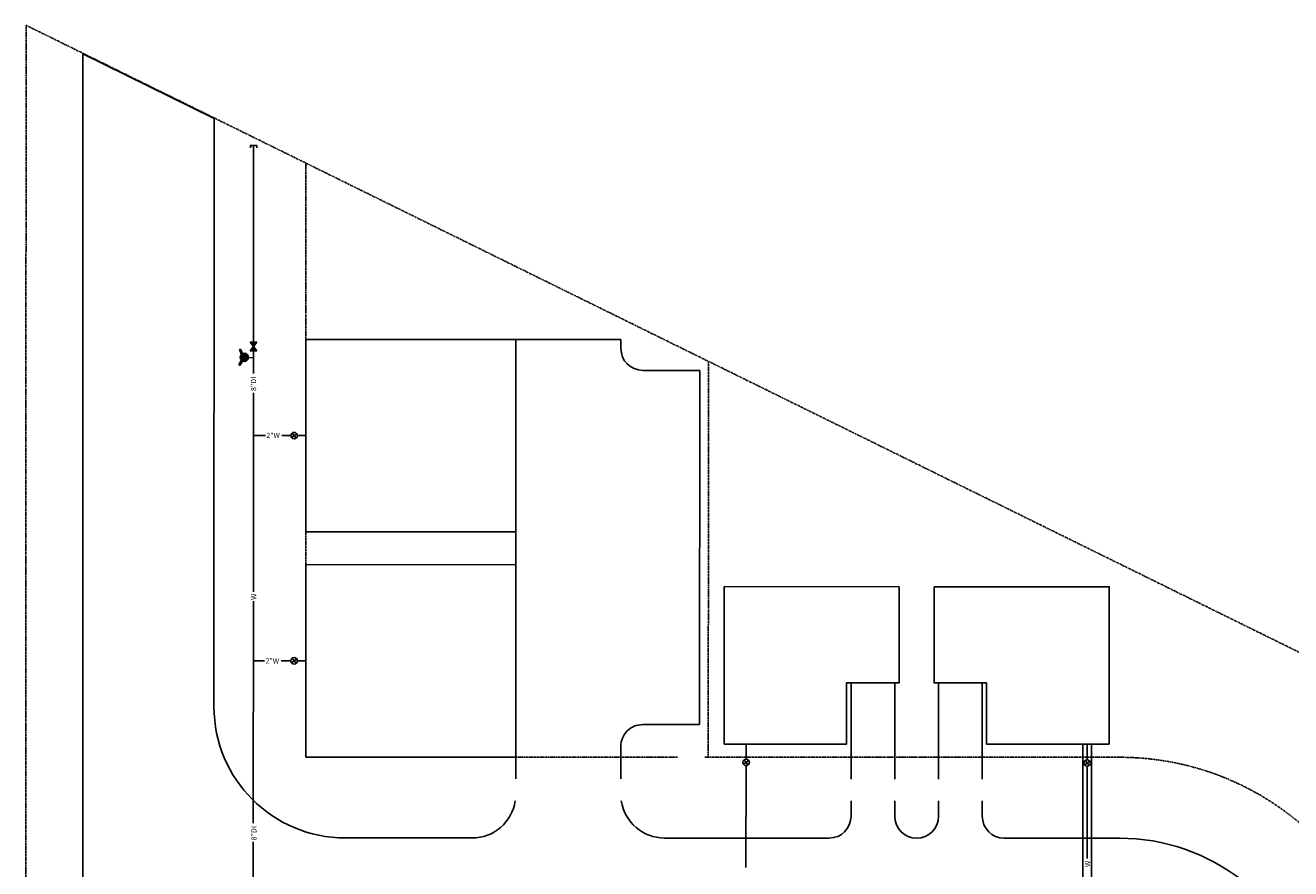
# Model space of a CAD drawing. Extents: x 10904 to 11913, y 11160 to 12271.
# Drawn here: x 10944 to 11234, y 12078 to 12271 of the extents above; entities that cross this region are included whole.
import ezdxf

# ---------------------------------------------------------------- set-up
doc = ezdxf.new("R2010")
doc.units = 0
doc.header["$MEASUREMENT"] = 0
doc.linetypes.add('PHANTOM4', pattern=[0.625, 0.3125, -0.0625, 0.0625, -0.0625, 0.0625, -0.0625])
doc.layers.get('0').update_dxf_attribs({"color": 2, "linetype": 'CONTINUOUS'})
for name, color, linetype in [('BUILDING', 5, 'CONTINUOUS'), ('PAVEMENT', 3, 'CONTINUOUS'), ('PRO_ROW', 1, 'PHANTOM4'), ('WATERSUPPLY', 2, 'CONTINUOUS'), ('XPROPERTYLINE', 5, 'PHANTOM4')]:
    doc.layers.add(name, color=color, linetype=linetype)
doc.styles.add('L60', font='simplex.shx', dxfattribs={"oblique": 10, "height": 1.2})

# ---------------------------------------------------------------- blocks, each defined once
blk = doc.blocks.new('P_HYD')
h = blk.add_hatch(color=22)
edge = h.paths.add_edge_path()
edge.add_arc((0, 0), 0.0469, 0, 360)
at = {"linetype": 'CONTINUOUS'}
for p, q in [((-0.094, 0.047), (-0.087, 0.061)), ((-0.042, 0.021), (-0.094, 0.047)), ((-0.033, 0.034), (-0.087, 0.061)), ((0.087, 0.061), (0.033, 0.034)), ((0.042, 0.021), (0.094, 0.047)), ((0.094, 0.047), (0.087, 0.061))]:
    blk.add_line(p, q, dxfattribs=at)
blk.add_circle((0, 0), 0.0469, dxfattribs=at)

msp = doc.modelspace()

# ---------------------------------------------------------------- linework, layer by layer
at = {"layer": 'BUILDING'}
for points in [[(11056.4, 12198.68), (11056.39, 12154.68), (11008.39, 12154.69), (11008.4, 12198.69)], [(11144.01, 12142.15), (11144, 12120.15), (11132, 12120.16), (11132, 12106.16), (11104, 12106.16), (11104.01, 12142.16)], [(11152.01, 12142.15), (11152, 12120.15), (11164, 12120.15), (11164, 12106.15), (11192, 12106.14), (11192.01, 12142.14)]]:
    msp.add_lwpolyline(points, close=True, dxfattribs=at)
msp.add_lwpolyline([(11056.37, 12103.18), (11056.39, 12147.18), (11008.39, 12147.19), (11008.37, 12103.19), (11056.37, 12103.18)], dxfattribs=at)
at = {"layer": 'PAVEMENT'}
for p, q in [((10957.36, 12057.07), (10957.42, 12264.02)), ((10957.42, 12264.02), (10987.42, 12249.24)), ((10987.38, 12114.7), (10987.42, 12249.24)), ((11056.4, 12198.68), (11056.37, 12098.18)), ((11056.4, 12198.68), (11080.4, 12198.67)), ((11080.4, 12198.67), (11080.4, 12196.61)), ((11098.4, 12191.61), (11085.4, 12191.61)), ((11098.4, 12191.61), (11098.38, 12110.61)), ((11133, 12120.16), (11133, 12098.16)), ((11143, 12120.15), (11143, 12098.15)), ((11153, 12120.15), (11153, 12098.15)), ((11163, 12120.15), (11163, 12098.15)), ((11098.38, 12110.61), (11085.38, 12110.61)), ((11080.37, 12105.61), (11080.37, 12098.17)), ((11133, 12093.16), (11133, 12089.66)), ((11143, 12093.15), (11143, 12089.65)), ((11153, 12093.15), (11153, 12089.65)), ((11163, 12093.15), (11163, 12089.65)), ((11046.37, 12084.68), (11017.37, 12084.69)), ((11127.99, 12084.66), (11090.37, 12084.67)), ((11147.99, 12084.65), (11147.99, 12084.65)), ((11194.37, 12084.64), (11167.99, 12084.65))]:
    msp.add_line(p, q, dxfattribs=at)
for centre, radius, start, end in [((11085.4, 12196.61), 5, 179.9831, 269.9831), ((11017.38, 12114.69), 30, 179.9831, 269.9831), ((11085.37, 12105.61), 5, 89.9831, 179.9831), ((11046.37, 12094.68), 10, 269.9831, 351.3562), ((11090.37, 12094.67), 10, 188.6101, 269.9831), ((11128, 12089.66), 5, 269.9831, 359.9831), ((11148, 12089.65), 5, 179.9831, 269.9831), ((11148, 12089.65), 5, 269.9831, 359.9831), ((11168, 12089.65), 5, 179.9831, 269.9831), ((11194.35, 12039.14), 45.5, 51.697, 89.9831)]:
    msp.add_arc(centre, radius, start, end, dxfattribs=at)
at = {"layer": 'PRO_ROW'}
for p, q in [((11008.37, 12103.19), (11008.41, 12238.99)), ((11100.4, 12193.67), (11100.37, 12103.17)), ((11093.35, 12103.17), (11008.37, 12103.19)), ((11194.37, 12103.14), (11099.59, 12103.17))]:
    msp.add_line(p, q, dxfattribs=at)
msp.add_arc((11194.35, 12039.14), 64, 359.9831, 89.9831, dxfattribs=at)
at = {"layer": 'WATERSUPPLY'}
for p, q in [((10996.4, 12198.11), (10996.41, 12243.05)), ((10996.4, 12190.88), (10996.4, 12195.97)), ((10995.27, 12194.53), (10996.4, 12194.48)), ((10996.39, 12176.7), (10996.4, 12186.49)), ((10996.38, 12141), (10996.39, 12176.7)), ((10999.18, 12176.69), (10996.39, 12176.7)), ((11004.97, 12176.69), (11002.85, 12176.69)), ((11008.39, 12176.69), (11006.45, 12176.69)), ((10996.37, 12088.07), (10996.38, 12138.81)), ((10998.95, 12125.19), (10996.38, 12125.2)), ((11004.95, 12125.19), (11002.76, 12125.19)), ((11008.38, 12125.19), (11006.43, 12125.19)), ((11109, 12106.16), (11109, 12102.76)), ((11187, 12106.14), (11187, 12102.62)), ((11109, 12101.21), (11108.99, 12077.93)), ((11187, 12101.02), (11186.99, 12080.02)), ((10996.36, 12054.6), (10996.37, 12083.83))]:
    msp.add_line(p, q, dxfattribs=at)
at = {"layer": 'WATERSUPPLY', "color": 7, "linetype": 'CONTINUOUS'}
for p, q in [((10995.65, 12196.05), (10997.2, 12198.04)), ((10997.2, 12198.04), (10995.66, 12198.05)), ((10995.66, 12198.05), (10997.2, 12196.05))]:
    msp.add_line(p, q, dxfattribs=at)
at = {"layer": 'WATERSUPPLY', "color": 7}
for p, q in [((10995.65, 12196.05), (10997.2, 12196.05)), ((11005.11, 12176.25), (11006.3, 12177.13)), ((11006.15, 12176.1), (11005.27, 12177.28)), ((11005.1, 12124.75), (11006.29, 12125.62)), ((11006.13, 12124.59), (11005.26, 12125.78)), ((11186, 12106.14), (11185.98, 12052.14)), ((11188, 12106.14), (11187.98, 12052.14)), ((11109.46, 12101.37), (11108.58, 12102.56)), ((11187.4, 12101.24), (11186.53, 12102.43)), ((11108.42, 12101.53), (11109.61, 12102.41)), ((11186.37, 12101.39), (11187.56, 12102.27))]:
    msp.add_line(p, q, dxfattribs=at)
at = {"layer": 'WATERSUPPLY'}
msp.add_lwpolyline([(10995.71, 12242.5), (10995.71, 12243.05), (10997.15, 12243.05), (10997.15, 12242.53)], dxfattribs=at)
at = {"layer": 'WATERSUPPLY', "color": 7}
for centre in [(11005.71, 12176.69), (11005.69, 12125.19), (11109.02, 12101.97), (11186.97, 12101.83)]:
    msp.add_circle(centre, 0.738, dxfattribs=at)
at = {"layer": 'WATERSUPPLY', "color": 23, "linetype": 'CONTINUOUS'}
msp.add_solid([(10995.66, 12198.05), (10997.2, 12198.04), (10997.2, 12196.05), (10995.65, 12196.05)], dxfattribs=at)
at = {"layer": 'XPROPERTYLINE'}
for p, q in [((10944.25, 11675.14), (10944.42, 12270.52)), ((10944.42, 12270.52), (11913.14, 11793.26))]:
    msp.add_line(p, q, dxfattribs=at)

# ---------------------------------------------------------------- block references
at = {"layer": 'WATERSUPPLY', "xscale": 20.01, "yscale": 20.01, "zscale": 20.01, "rotation": 87.50970501014825}
msp.add_blockref('P_HYD', (10994.33, 12194.57), dxfattribs=at)

# ---------------------------------------------------------------- texts
at = {"layer": 'WATERSUPPLY', "color": 7, "style": 'L60', "oblique": 10}
for s, height, rotation, p in [('8"DI', 1.201, 90.6107, (10997.03, 12186.87)), ('2"W', 1.201, 359.4217, (10999.31, 12176.14)), ('W', 1.2, 90.5747, (10997.05, 12139.12)), ('2"W', 1.201, 359.4217, (10999.13, 12124.6)), ('8"DI', 1.201, 90.6107, (10997.12, 12084.12)), ('W', 1.2, 90.5747, (11187.66, 12078.05))]:
    msp.add_text(s, height=height, rotation=rotation, dxfattribs=at).set_placement(p)

doc.saveas('drawing.dxf')
